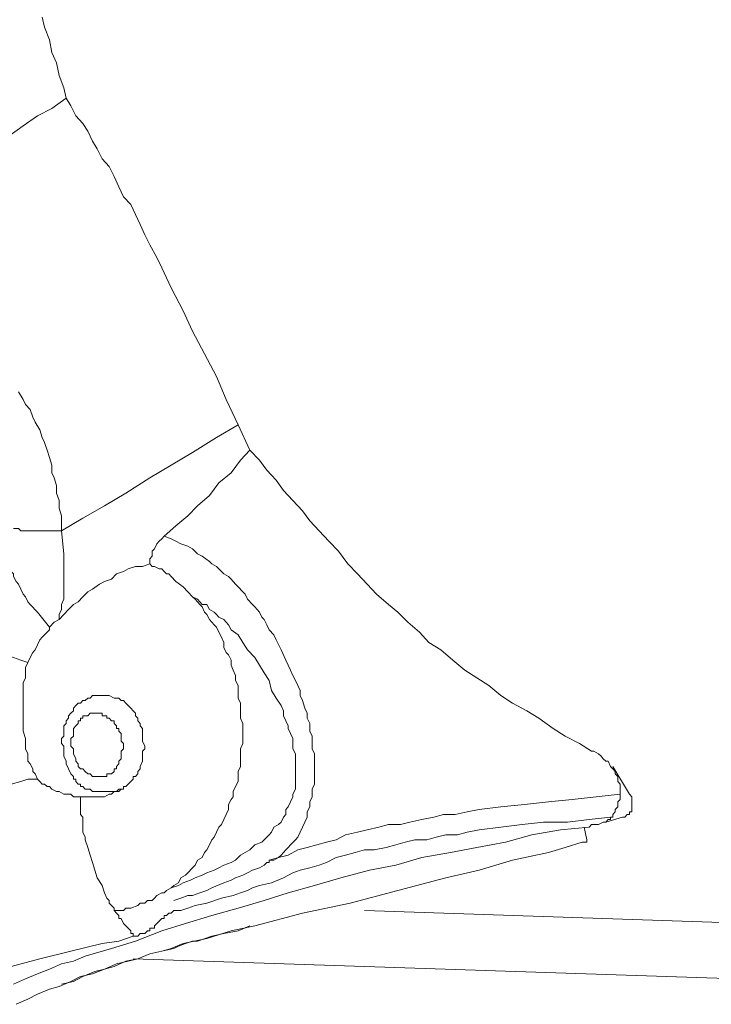
# Model space of a CAD drawing. Units: inches. Extents: x 149.1 to 237.5, y -281.8 to -217.
# Drawn here: x 213.7 to 215.6, y -269.2 to -266.5 of the extents above; entities that cross this region are included whole.
import ezdxf

# ---------------------------------------------------------------- set-up
doc = ezdxf.new("R2010")
doc.units = ezdxf.units.IN
doc.header["$MEASUREMENT"] = 0
doc.layers.add('图层 1', color=7, linetype='Continuous')

msp = doc.modelspace()

# ---------------------------------------------------------------- linework, layer by layer
at = {"layer": '图层 1', "lineweight": 9}
for points in [[(213.7482, -266.4799), (213.7547, -266.5081), (213.7678, -266.5429), (213.7747, -266.578), (213.7878, -266.6059), (213.7944, -266.6411), (213.8078, -266.6755), (213.8143, -266.7038)], [(213.8143, -266.7038), (213.7747, -266.732), (213.7351, -266.7527), (213.6955, -266.7806), (213.6559, -266.8085), (213.6228, -266.8368), (213.5832, -266.8647), (213.5439, -266.8926), (213.5108, -266.9205), (213.4712, -266.9484), (213.4381, -266.9766), (213.3985, -267.0042), (213.3654, -267.0393), (213.3262, -267.0672), (213.2931, -267.0952), (213.2204, -267.1582)], [(213.8143, -266.7038), (213.8274, -266.7248), (213.8405, -266.7527), (213.8605, -266.7737), (213.8736, -266.7947), (213.8867, -266.823), (213.8998, -266.8437), (213.9132, -266.8716), (213.9329, -266.8926), (213.9466, -266.9205), (213.9594, -266.9484), (213.9725, -266.9766), (213.9925, -266.9973), (214.0059, -267.0256), (214.0186, -267.0531), (214.0317, -267.0814), (214.0452, -267.1093), (214.0648, -267.1441), (214.0782, -267.1723), (214.0913, -267.1999), (214.1044, -267.2281), (214.1375, -267.2908), (214.1637, -267.3473), (214.1967, -267.41), (214.2298, -267.4727), (214.2563, -267.5358), (214.2894, -267.6057)], [(213.682, -267.5148), (213.6955, -267.5358), (213.702, -267.5499), (213.7151, -267.5637), (213.7217, -267.5847), (213.7286, -267.5988), (213.7416, -267.6198), (213.7482, -267.6409), (213.7547, -267.6546), (213.7616, -267.6757), (213.7678, -267.6967), (213.7747, -267.7173), (213.7747, -267.7387), (213.7813, -267.7525), (213.7878, -267.7735), (213.7878, -267.7945), (213.7944, -267.8155), (213.7944, -267.8365), (213.8009, -267.8572), (213.8009, -267.8782), (213.8009, -267.8992)], [(214.2894, -267.6057), (214.2298, -267.6409), (214.1637, -267.6825), (214.1044, -267.7173), (214.0452, -267.7525), (213.979, -267.7945), (213.9198, -267.8296), (213.8605, -267.8641), (213.8009, -267.8992)], [(214.2894, -267.6057), (214.3221, -267.6757)], [(214.3221, -267.6757), (214.296, -267.7036), (214.2698, -267.7387), (214.2364, -267.7666), (214.2102, -267.8014), (214.1771, -267.8296), (214.1506, -267.8572), (214.1175, -267.8855), (214.0848, -267.9134)], [(214.3221, -267.6757), (214.3487, -267.7036), (214.3683, -267.7315), (214.3948, -267.7594), (214.4145, -267.7876), (214.441, -267.8155), (214.4672, -267.8434), (214.4872, -267.8713), (214.5133, -267.8992), (214.5399, -267.9275), (214.5664, -267.955), (214.5929, -267.9902), (214.6191, -268.0181), (214.6456, -268.046), (214.6718, -268.0742), (214.7049, -268.1022), (214.7311, -268.1232), (214.758, -268.1507), (214.7907, -268.179), (214.8169, -268.2072), (214.8499, -268.2279), (214.883, -268.2558), (214.9161, -268.2837), (214.9488, -268.3051), (214.9819, -268.3257), (215.015, -268.354), (215.048, -268.3747), (215.0876, -268.3957), (215.1207, -268.4167), (215.16, -268.4449), (215.1931, -268.4656), (215.2327, -268.4866), (215.2658, -268.5076)], [(213.8009, -267.8992), (213.7813, -267.8992), (213.7678, -267.8992), (213.7616, -267.8992), (213.7482, -267.8992), (213.7416, -267.8992), (213.7286, -267.8992), (213.7217, -267.8992), (213.7151, -267.8992), (213.7086, -267.8992), (213.702, -267.8992), (213.6955, -267.8992), (213.6889, -267.8992), (213.682, -267.8923), (213.6758, -267.8923), (213.669, -267.8923)], [(213.8009, -267.8992), (213.8078, -267.9623), (213.8078, -267.9974), (213.8078, -268.0253), (213.8078, -268.0391), (213.8078, -268.0532), (213.8078, -268.0742), (213.8078, -268.088), (213.8009, -268.1022), (213.8009, -268.1163), (213.7944, -268.1301), (213.7944, -268.1442)], [(214.0452, -267.9902), (214.0452, -267.9764), (214.0517, -267.9692), (214.0517, -267.955), (214.0583, -267.9482), (214.0648, -267.9344), (214.0713, -267.9275), (214.0782, -267.9206), (214.0848, -267.9134)], [(214.0848, -267.9134), (214.1044, -267.9206), (214.1175, -267.9275), (214.1309, -267.9344), (214.1506, -267.9413), (214.1637, -267.9482), (214.1771, -267.9623), (214.1902, -267.9692), (214.2102, -267.9833)], [(214.2102, -267.9833), (214.2167, -267.9902), (214.2298, -267.9974), (214.2364, -268.004), (214.2495, -268.0181), (214.2629, -268.0253), (214.2698, -268.0322), (214.2825, -268.046), (214.2894, -268.0532), (214.3025, -268.0674), (214.3091, -268.0742), (214.3156, -268.088), (214.329, -268.1022), (214.3352, -268.109), (214.3487, -268.1232), (214.3552, -268.1369), (214.3618, -268.1442), (214.3683, -268.1583), (214.3752, -268.1721), (214.3883, -268.1859), (214.3948, -268.2), (214.4079, -268.2279), (214.4214, -268.2558), (214.4345, -268.2837), (214.441, -268.2982), (214.4475, -268.312), (214.4541, -268.3257), (214.4613, -268.3399), (214.4613, -268.354), (214.4672, -268.3678), (214.4741, -268.3884), (214.4806, -268.4029), (214.4806, -268.4167), (214.4872, -268.4308), (214.4872, -268.4518), (214.4937, -268.4656), (214.4937, -268.4794), (214.4937, -268.5008), (214.5003, -268.5145), (214.5003, -268.5355), (214.5003, -268.5497), (214.5003, -268.5635), (214.5003, -268.5845), (214.5003, -268.5986), (214.4937, -268.6124), (214.4937, -268.6334), (214.4872, -268.6475), (214.4872, -268.6613), (214.4806, -268.6751), (214.4806, -268.6895), (214.4741, -268.7033), (214.4672, -268.7174), (214.4613, -268.7316), (214.4541, -268.7454), (214.4475, -268.7522), (214.4345, -268.766), (214.4279, -268.7733), (214.4214, -268.7801), (214.4079, -268.7943), (214.4014, -268.8012), (214.3883, -268.8084), (214.3752, -268.8084)], [(213.6624, -267.9974), (213.6624, -268.0115), (213.669, -268.0181), (213.669, -268.0253), (213.6758, -268.0391), (213.682, -268.046), (213.6889, -268.0601), (213.6955, -268.0742), (213.702, -268.0811), (213.7086, -268.0949), (213.7151, -268.1022), (213.7351, -268.1232), (213.7678, -268.1649)], [(213.7944, -268.1442), (213.8078, -268.1301), (213.8209, -268.1163), (213.834, -268.1022), (213.8471, -268.0949), (213.8605, -268.0811), (213.8736, -268.0674), (213.8867, -268.0601), (213.9067, -268.046), (213.9198, -268.0391), (213.9397, -268.0322), (213.9528, -268.0181), (213.9725, -268.0115), (213.9856, -268.004), (214.0059, -267.9974), (214.0255, -267.9974), (214.0452, -267.9902)], [(214.0452, -267.9902), (214.0452, -267.9902)], [(214.0452, -267.9902), (214.0517, -267.9974), (214.0583, -267.9974), (214.0713, -268.004), (214.0782, -268.004), (214.0848, -268.0115), (214.0913, -268.0181), (214.0979, -268.0181), (214.1044, -268.0253), (214.1175, -268.0391), (214.1375, -268.0532), (214.1506, -268.0674), (214.1637, -268.0811)], [(214.1044, -268.8852), (214.1113, -268.8783), (214.1244, -268.8711), (214.1309, -268.857), (214.144, -268.8501), (214.1506, -268.8432), (214.1637, -268.8294), (214.1706, -268.8225), (214.1771, -268.8084), (214.1902, -268.8012), (214.1967, -268.7874), (214.2033, -268.7801), (214.2102, -268.766), (214.2167, -268.7522), (214.2233, -268.7454), (214.2298, -268.7316), (214.2364, -268.7174), (214.2433, -268.7102), (214.2495, -268.6964), (214.2563, -268.6827), (214.2629, -268.6682), (214.2629, -268.6544), (214.2698, -268.6406), (214.276, -268.6334), (214.276, -268.6193), (214.2825, -268.6055), (214.2894, -268.5917), (214.2894, -268.5776), (214.2894, -268.5635), (214.296, -268.5497), (214.296, -268.5355), (214.296, -268.5214), (214.296, -268.5008), (214.3025, -268.4866), (214.3025, -268.4725), (214.3025, -268.4587), (214.3025, -268.4449), (214.3025, -268.4308), (214.296, -268.4167), (214.296, -268.4029), (214.296, -268.3884), (214.296, -268.3747), (214.2894, -268.3609), (214.2894, -268.3399), (214.2894, -268.3257), (214.2825, -268.312), (214.2825, -268.2982), (214.276, -268.2837), (214.2698, -268.2699), (214.2698, -268.2558), (214.2629, -268.2417), (214.2563, -268.2348), (214.2495, -268.221), (214.2495, -268.2072), (214.2433, -268.1928), (214.2364, -268.179), (214.2298, -268.1649), (214.2233, -268.1583), (214.2102, -268.1442), (214.2033, -268.1301), (214.1967, -268.1232), (214.1902, -268.109), (214.1837, -268.1022), (214.1706, -268.088), (214.1637, -268.0811)], [(214.1637, -268.0811), (214.1637, -268.0811)], [(214.1637, -268.0811), (214.1771, -268.088), (214.1837, -268.0949), (214.1902, -268.1022), (214.2033, -268.1022), (214.2102, -268.1163), (214.2233, -268.1232), (214.2298, -268.1301), (214.2364, -268.1369), (214.2495, -268.1442), (214.2563, -268.1507), (214.2629, -268.1583), (214.2698, -268.1721), (214.2894, -268.1859), (214.3025, -268.2072), (214.3156, -268.2279), (214.3352, -268.2489), (214.3487, -268.2699), (214.3618, -268.2909), (214.3752, -268.312), (214.3814, -268.3399), (214.3948, -268.3609), (214.4079, -268.3816), (214.4145, -268.3957), (214.4145, -268.4098), (214.4214, -268.4236), (214.4279, -268.4377), (214.4279, -268.4449), (214.4345, -268.4587), (214.441, -268.4725), (214.441, -268.4866), (214.441, -268.5008), (214.4475, -268.5145), (214.4475, -268.5283), (214.4475, -268.5424), (214.4475, -268.5566), (214.4475, -268.5703), (214.4475, -268.5845), (214.4475, -268.5986), (214.4475, -268.6124), (214.441, -268.6265), (214.441, -268.6334), (214.4345, -268.6475), (214.4279, -268.6613), (214.4214, -268.6682), (214.4214, -268.6827), (214.4145, -268.6895), (214.4079, -268.7033), (214.4014, -268.7102), (214.3883, -268.7174), (214.3814, -268.7316), (214.3752, -268.7385), (214.3683, -268.7454), (214.3618, -268.7522), (214.3552, -268.7591)], [(213.7678, -268.1649), (213.7813, -268.1507), (213.7944, -268.1442)], [(213.7678, -268.1649), (213.7678, -268.1721), (213.7616, -268.179), (213.7547, -268.1859), (213.7482, -268.1928), (213.7416, -268.2), (213.7351, -268.2141), (213.7286, -268.2279), (213.7217, -268.2348), (213.7151, -268.2489), (213.7086, -268.263)], [(213.7086, -268.263), (213.6889, -268.2558), (213.669, -268.2489), (213.6493, -268.2417), (213.6228, -268.2348), (213.6032, -268.2279), (213.5897, -268.2141), (213.5701, -268.2072), (213.5501, -268.1928)], [(213.7086, -268.263), (213.702, -268.2768), (213.702, -268.2909), (213.702, -268.3051), (213.6955, -268.3189), (213.6955, -268.3326), (213.6955, -268.3468), (213.6955, -268.3609), (213.6955, -268.3747), (213.6955, -268.3957), (213.6955, -268.4098), (213.6955, -268.4236), (213.6955, -268.4377), (213.6955, -268.4518), (213.702, -268.4725), (213.702, -268.4866), (213.702, -268.5008)], [(213.8078, -268.4587), (213.8078, -268.4518), (213.8078, -268.4449), (213.8078, -268.4377), (213.8143, -268.4308), (213.8143, -268.4236), (213.8209, -268.4167), (213.8209, -268.4098), (213.8274, -268.4029), (213.834, -268.3957), (213.834, -268.3884), (213.8405, -268.3816), (213.8471, -268.3747), (213.8536, -268.3747), (213.8605, -268.3678), (213.8667, -268.3678), (213.8736, -268.3609), (213.8801, -268.3609), (213.8867, -268.354), (213.8936, -268.354), (213.8998, -268.354), (213.9067, -268.354), (213.9132, -268.354), (213.9198, -268.354), (213.9263, -268.354), (213.9329, -268.354), (213.9466, -268.3609), (213.9528, -268.3609), (213.9594, -268.3609), (213.9659, -268.3678), (213.9725, -268.3678), (213.979, -268.3747), (213.9856, -268.3816), (213.9925, -268.3884), (213.999, -268.3957), (214.0059, -268.4029), (214.0059, -268.4098), (214.0121, -268.4167), (214.0121, -268.4236), (214.0186, -268.4308), (214.0186, -268.4377), (214.0255, -268.4449), (214.0255, -268.4518), (214.0255, -268.4587), (214.0255, -268.4656), (214.0255, -268.4725), (214.0255, -268.4794), (214.0317, -268.4935), (214.0317, -268.5008), (214.0255, -268.5076), (214.0255, -268.5145), (214.0255, -268.5214), (214.0255, -268.5283), (214.0255, -268.5355), (214.0186, -268.5497), (214.0186, -268.5566), (214.0121, -268.5635), (214.0121, -268.5703), (214.0059, -268.5776), (213.999, -268.5776), (213.999, -268.5845), (213.9925, -268.5917), (213.9856, -268.5986), (213.979, -268.6055)], [(213.834, -268.4656), (213.834, -268.4587), (213.834, -268.4518), (213.834, -268.4449), (213.8405, -268.4377), (213.8471, -268.4308), (213.8471, -268.4236), (213.8536, -268.4236), (213.8536, -268.4167), (213.8605, -268.4167), (213.8605, -268.4098), (213.8667, -268.4098), (213.8736, -268.4098), (213.8801, -268.4029), (213.8867, -268.4029), (213.8936, -268.4029), (213.8998, -268.4029), (213.9067, -268.4029), (213.9132, -268.4029), (213.9132, -268.4098), (213.9198, -268.4098), (213.9263, -268.4098), (213.9263, -268.4167), (213.9329, -268.4167), (213.9397, -268.4236), (213.9466, -268.4236)], [(213.9466, -268.4236), (213.9466, -268.4308), (213.9528, -268.4377), (213.9528, -268.4449), (213.9594, -268.4449), (213.9594, -268.4518), (213.9659, -268.4587), (213.9659, -268.4656), (213.9659, -268.4725), (213.9659, -268.4794), (213.9725, -268.4866), (213.9725, -268.4935), (213.9725, -268.5008), (213.9659, -268.5076), (213.9659, -268.5145), (213.9659, -268.5214), (213.9659, -268.5283), (213.9594, -268.5355), (213.9594, -268.5424), (213.9528, -268.5497), (213.9528, -268.5566), (213.9466, -268.5566), (213.9466, -268.5635), (213.9397, -268.5703), (213.9329, -268.5703), (213.9263, -268.5703), (213.9263, -268.5776), (213.9198, -268.5776), (213.9132, -268.5776), (213.9067, -268.5776), (213.8998, -268.5776), (213.8936, -268.5776), (213.8867, -268.5776)], [(213.8867, -268.6193), (213.8801, -268.6124), (213.8736, -268.6124), (213.8667, -268.6124), (213.8605, -268.6055), (213.8536, -268.6055), (213.8536, -268.5986), (213.8471, -268.5986), (213.8405, -268.5917), (213.8405, -268.5845), (213.834, -268.5845), (213.834, -268.5776), (213.8274, -268.5703), (213.8209, -268.5566), (213.8143, -268.5424), (213.8143, -268.5355), (213.8078, -268.5214), (213.8078, -268.5076), (213.8078, -268.4935), (213.8009, -268.4866), (213.8009, -268.4725), (213.8078, -268.4656), (213.8078, -268.4587)], [(213.8867, -268.5776), (213.8801, -268.5703), (213.8736, -268.5703), (213.8667, -268.5635), (213.8605, -268.5566), (213.8536, -268.5566), (213.8471, -268.5497), (213.8471, -268.5424), (213.8405, -268.5355), (213.8405, -268.5283), (213.834, -268.5145), (213.834, -268.5076), (213.834, -268.5008), (213.8274, -268.4935), (213.8274, -268.4866), (213.8274, -268.4725), (213.834, -268.4656)], [(213.7351, -268.5845), (213.7286, -268.5703), (213.7217, -268.5635), (213.7217, -268.5566), (213.7151, -268.5424), (213.7086, -268.5355), (213.7086, -268.5214), (213.7086, -268.5145), (213.702, -268.5008)], [(215.2658, -268.5076), (215.2723, -268.5076), (215.2854, -268.5145), (215.2923, -268.5214), (215.2985, -268.5283), (215.3054, -268.5355), (215.3119, -268.5355), (215.3185, -268.5497), (215.325, -268.5566), (215.3316, -268.5635), (215.3316, -268.5703), (215.3384, -268.5776), (215.3384, -268.5917), (215.345, -268.5986), (215.345, -268.6055), (215.345, -268.6124), (215.345, -268.6193), (215.345, -268.6265)], [(215.3715, -268.6265), (215.325, -268.5497)], [(213.7351, -268.5845), (213.7086, -268.5845), (213.6889, -268.5917), (213.6624, -268.5986), (213.6359, -268.6055), (213.6162, -268.6124), (213.5897, -268.6193), (213.5701, -268.6334), (213.5439, -268.6406)], [(213.8536, -268.6334), (213.8471, -268.6334), (213.834, -268.6334), (213.8274, -268.6265), (213.8143, -268.6265), (213.8078, -268.6265), (213.7944, -268.6193), (213.7878, -268.6193), (213.7747, -268.6124), (213.7678, -268.6055), (213.7616, -268.6055), (213.7547, -268.5986), (213.7482, -268.5986), (213.7416, -268.5917), (213.7351, -268.5845)], [(213.979, -268.6055), (213.9725, -268.6055), (213.9725, -268.6124), (213.9659, -268.6124), (213.9594, -268.6193), (213.9528, -268.6193), (213.9466, -268.6193), (213.9397, -268.6265), (213.9329, -268.6265), (213.9198, -268.6334), (213.9132, -268.6334), (213.8998, -268.6334), (213.8867, -268.6334)], [(213.979, -268.6055), (213.9725, -268.6055), (213.9725, -268.6124), (213.9659, -268.6124), (213.9594, -268.6124), (213.9528, -268.6193), (213.9466, -268.6193), (213.9397, -268.6193), (213.9329, -268.6193), (213.9263, -268.6193), (213.9198, -268.6193), (213.9132, -268.6193), (213.9067, -268.6193), (213.8936, -268.6193), (213.8867, -268.6193)], [(213.9466, -268.9479), (213.9466, -268.941), (213.9397, -268.9341), (213.9329, -268.9273), (213.9329, -268.92), (213.9263, -268.9131), (213.9198, -268.899), (213.9132, -268.8783), (213.8998, -268.857), (213.8936, -268.8363), (213.8867, -268.8149), (213.8801, -268.7943), (213.8736, -268.7733), (213.8667, -268.7522), (213.8667, -268.7454), (213.8605, -268.7316), (213.8605, -268.7243), (213.8605, -268.7102), (213.8605, -268.7033), (213.8605, -268.6895), (213.8536, -268.6827), (213.8536, -268.6751), (213.8536, -268.6613), (213.8536, -268.6544), (213.8536, -268.6406), (213.8536, -268.6334)], [(213.8867, -268.6334), (213.8801, -268.6334), (213.8736, -268.6334), (213.8536, -268.6334)], [(215.345, -268.6265), (215.2788, -268.6334), (215.2127, -268.6406), (215.1469, -268.6475), (215.0808, -268.6544), (215.015, -268.6613), (214.9557, -268.6682), (214.9226, -268.6751), (214.8896, -268.6827), (214.8568, -268.6827), (214.8303, -268.6895), (214.7972, -268.6964), (214.7642, -268.7033), (214.738, -268.7102), (214.7049, -268.7102), (214.6784, -268.7174), (214.6456, -268.7243), (214.6191, -268.7316), (214.586, -268.7385), (214.5599, -268.7522), (214.5333, -268.7591), (214.5071, -268.766), (214.4806, -268.7733), (214.4541, -268.7801), (214.4279, -268.7943), (214.4014, -268.8012), (214.3752, -268.8084)], [(215.345, -268.6265), (215.345, -268.6406), (215.3384, -268.6475), (215.3384, -268.6613), (215.3316, -268.6682), (215.3316, -268.6751), (215.325, -268.6827), (215.325, -268.6895), (215.3185, -268.6895)], [(215.3715, -268.6265), (215.3777, -268.6334), (215.3777, -268.6406), (215.3777, -268.6475), (215.3777, -268.6544), (215.3777, -268.6613), (215.3777, -268.6682), (215.3777, -268.6751), (215.3715, -268.6751), (215.3715, -268.6827), (215.3646, -268.6827), (215.3584, -268.6895), (215.3515, -268.6895)], [(215.3185, -268.6895), (215.2592, -268.6964), (215.1996, -268.7033), (215.1338, -268.7033), (215.0746, -268.7102), (215.015, -268.7174), (214.9557, -268.7243), (214.9226, -268.7316), (214.8961, -268.7385), (214.863, -268.7385), (214.8368, -268.7454), (214.8107, -268.7522), (214.7776, -268.7522), (214.7511, -268.7591), (214.7249, -268.766), (214.6984, -268.7733), (214.6653, -268.7801), (214.6391, -268.7801), (214.6126, -268.7874), (214.586, -268.7943), (214.5599, -268.8012), (214.5333, -268.8149), (214.5133, -268.8225), (214.4872, -268.8294), (214.4613, -268.8363), (214.441, -268.8432), (214.4145, -268.857)], [(215.3185, -268.6895), (215.3185, -268.6964), (215.3119, -268.6964), (215.3054, -268.7033), (215.2985, -268.7033), (215.2854, -268.7102), (215.2788, -268.7102), (215.2723, -268.7102), (215.2658, -268.7102), (215.2592, -268.7174)], [(215.3054, -268.7033), (215.3515, -268.6895)], [(215.2592, -268.7174), (215.18, -268.7243), (215.1007, -268.7385), (215.028, -268.7591), (214.9488, -268.7733), (214.8765, -268.7874), (214.7972, -268.8012), (214.7249, -268.8225), (214.6522, -268.8363), (214.5729, -268.857), (214.5003, -268.8783), (214.4279, -268.899), (214.3618, -268.92), (214.2894, -268.941), (214.2167, -268.9617), (214.144, -268.9831), (214.0782, -269.0041), (214.0059, -269.032), (213.9397, -269.0527), (213.8667, -269.074), (213.834, -269.0878), (213.8009, -269.095), (213.7678, -269.1092), (213.7351, -269.1229), (213.702, -269.1367), (213.669, -269.1508)], [(215.2527, -268.7522), (215.2458, -268.7174)], [(214.3552, -268.7591), (214.3352, -268.766), (214.3221, -268.7801), (214.3091, -268.7874), (214.296, -268.7943), (214.2825, -268.8084), (214.2698, -268.8149), (214.2495, -268.8225), (214.2364, -268.8294), (214.2233, -268.8363), (214.2033, -268.8432), (214.1902, -268.8501), (214.1706, -268.857), (214.1575, -268.8642), (214.1375, -268.8711), (214.1244, -268.8783), (214.1044, -268.8852)], [(215.2399, -268.7591), (215.1931, -268.7733), (215.1469, -268.7874), (215.048, -268.8084), (214.9557, -268.8363), (214.863, -268.857)], [(215.2527, -268.7522), (215.2527, -268.7591), (215.2458, -268.7591), (215.2399, -268.7591)], [(214.3752, -268.8084), (214.3752, -268.8149), (214.3683, -268.8149), (214.3618, -268.8225), (214.3487, -268.8294), (214.329, -268.8363), (214.3156, -268.8432), (214.3025, -268.8501), (214.2825, -268.857), (214.2698, -268.8642), (214.2495, -268.8711), (214.2167, -268.8852), (214.2033, -268.8921), (214.1837, -268.899), (214.1637, -268.9059), (214.1506, -268.9059), (214.1309, -268.9131), (214.1113, -268.92)], [(214.863, -268.857), (214.7311, -268.8921), (214.5991, -268.9273), (214.4672, -268.9552), (214.3352, -268.99), (214.2698, -269.0041), (214.2033, -269.0251), (214.1375, -269.0389), (214.1044, -269.0527), (214.0782, -269.0599), (214.0452, -269.0668), (214.0121, -269.0809), (213.979, -269.0878), (213.9466, -269.1019), (213.9198, -269.1092), (213.8867, -269.1229), (213.8536, -269.1298), (213.8274, -269.1436), (213.7944, -269.1577), (213.7678, -269.165), (213.7351, -269.1787), (213.7086, -269.1925), (213.6758, -269.2067)], [(214.4145, -268.857), (214.3814, -268.8711), (214.3487, -268.8783), (214.329, -268.8852), (214.3156, -268.8921), (214.296, -268.899), (214.276, -268.9059), (214.2433, -268.9131), (214.2033, -268.9273), (214.1706, -268.9341), (214.1506, -268.941), (214.1309, -268.9479)], [(214.1044, -268.8852), (214.0913, -268.8921), (214.0848, -268.899), (214.0782, -268.899), (214.0648, -268.9059), (214.0583, -268.9131), (214.0517, -268.92), (214.0386, -268.92), (214.0317, -268.9273), (214.0186, -268.9273), (214.0121, -268.9341), (213.9925, -268.941), (213.979, -268.941), (213.9725, -268.9479), (213.9466, -268.9479)], [(213.999, -269.0182), (213.999, -269.011), (213.9925, -269.011), (213.9925, -269.0041), (213.9856, -268.9968), (213.979, -268.99), (213.9725, -268.9831), (213.9659, -268.9693), (213.9594, -268.9693), (213.9594, -268.9617), (213.9528, -268.9552), (213.9466, -268.9479)], [(214.1309, -268.9479), (214.1175, -268.9479), (214.1113, -268.9479), (214.1044, -268.9552), (214.0979, -268.9552), (214.0913, -268.9617), (214.0848, -268.9617), (214.0848, -268.9693), (214.0782, -268.9693), (214.0648, -268.9831), (214.0583, -268.99), (214.0583, -268.9968), (214.0517, -268.9968), (214.0452, -268.9968), (214.0452, -269.0041), (214.0386, -269.0041), (214.0317, -269.011), (214.0186, -269.011), (214.0121, -269.0182), (213.999, -269.0182)], [(217.7666, -269.0527), (214.6391, -268.9479)], [(213.8009, -269.1508), (213.834, -269.1436), (213.8605, -269.1298), (213.8936, -269.116), (213.9198, -269.1092), (213.9528, -269.095), (213.9856, -269.0878), (214.0121, -269.0809), (214.0452, -269.0668), (214.0782, -269.0599), (214.1113, -269.0527), (214.1244, -269.0458), (214.144, -269.0389), (214.1637, -269.032), (214.1706, -269.032), (214.1771, -269.032), (214.2167, -269.0182), (214.2495, -269.011), (214.2894, -269.0041), (214.3221, -268.99)], [(213.999, -269.0182), (213.9594, -269.032), (213.9132, -269.0389), (213.8274, -269.0599), (213.7416, -269.0809), (213.6624, -269.1019), (213.5701, -269.1229), (213.4843, -269.1436), (213.3985, -269.165), (213.3127, -269.1787)], [(216.3082, -269.1577), (213.999, -269.0809)]]:
    msp.add_lwpolyline(points, dxfattribs=at)

doc.saveas('drawing.dxf')
